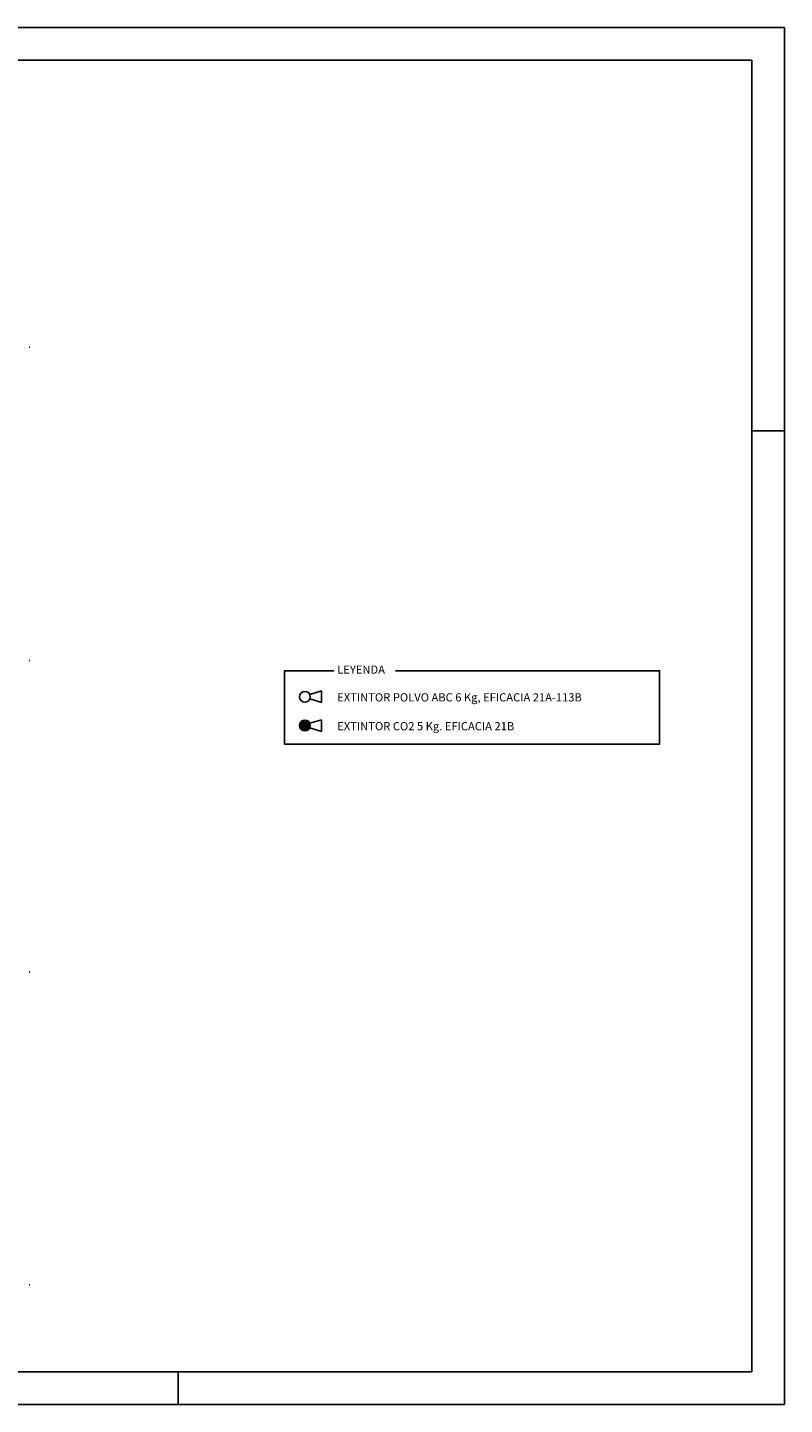
# Model space of a CAD drawing. Units: millimetres. Extents: x -2831 to 26869, y -2147 to 18853.
# Drawn here: x 15318 to 26869, y -2147 to 18853 of the extents above; entities that cross this region are included whole.
import ezdxf

# ---------------------------------------------------------------- set-up
doc = ezdxf.new("R2010")
doc.units = ezdxf.units.MM
doc.header["$LTSCALE"] = 15
doc.linetypes.add('CYPELINEA', pattern=[0])
for name, color, linetype in [('00-INCENDIO', 6, 'Continuous'), ('015', 1, 'Continuous'), ('07', 6, 'Continuous'), ('PILAR_EJES', 1, 'CYPELINEA')]:
    doc.layers.add(name, color=color, linetype=linetype)
doc.styles.add('STYLE1', font='txt')

# ---------------------------------------------------------------- blocks, each defined once
blk = doc.blocks.new('ENC')
for points in [[(0, 0), (0, 297), (-10, 297)], [(-185, 10), (-185, 0), (0, 0)]]:
    blk.add_lwpolyline(points)
blk = doc.blocks.new('A2h')
at = {"layer": '015'}
blk.add_lwpolyline([(-594, 0), (-594, 420), (0, 420), (0, 0)], close=True, dxfattribs=at)
at = {"layer": '07'}
blk.add_lwpolyline([(-569, 10), (-569, 410), (-10, 410), (-10, 10)], close=True, dxfattribs=at)
at = {"layer": '015'}
blk.add_blockref('ENC', (0, 0), dxfattribs=at)

msp = doc.modelspace()

# ---------------------------------------------------------------- hatches: boundary and pattern name
at = {"layer": '00-INCENDIO'}
msp.add_hatch(color=256, dxfattribs=at).paths.add_polyline_path([(19633, 8208, 1), (19467, 8208, 1)])

# ---------------------------------------------------------------- linework, layer by layer
for p, q in [((19803, 8735), (19626, 8679)), ((19803, 8557), (19626, 8613)), ((19803, 8557), (19803, 8735)), ((19803, 8297), (19626, 8242)), ((19803, 8119), (19803, 8297)), ((19803, 8119), (19626, 8175))]:
    msp.add_line(p, q, dxfattribs=at)
at = {"layer": '00-INCENDIO', "color": 2}
msp.add_lwpolyline([(20932, 9042), (24963, 9042), (24963, 7925), (19241, 7925), (19241, 9042), (19993, 9042)], dxfattribs=at)
at = {"layer": '00-INCENDIO'}
for centre in [(19550, 8646), (19550, 8208)]:
    msp.add_circle(centre, 83.2, dxfattribs=at)
at = {"layer": 'PILAR_EJES'}
for p, q in [((15353, 13977), (15343, 13977)), ((15353, 9202), (15343, 9202)), ((15353, 4452), (15343, 4452)), ((15353, -323), (15343, -323))]:
    msp.add_line(p, q, dxfattribs=at)

# ---------------------------------------------------------------- block references
at = {"xscale": 50.00000000018072, "yscale": 49.99999999995335, "zscale": 49.99999999999882}
msp.add_blockref('A2h', (26869, -2147), dxfattribs=at)

# ---------------------------------------------------------------- texts
at = {"layer": '00-INCENDIO', "color": 3, "style": 'STYLE1'}
for s, p in [('LEYENDA', (20044, 8998)), ('EXTINTOR POLVO ABC 6 Kg, EFICACIA 21A-113B', (20044, 8575)), ('EXTINTOR CO2 5 Kg. EFICACIA 21B', (20044, 8135))]:
    msp.add_text(s, height=125, dxfattribs=at).set_placement(p)

doc.saveas('drawing.dxf')
